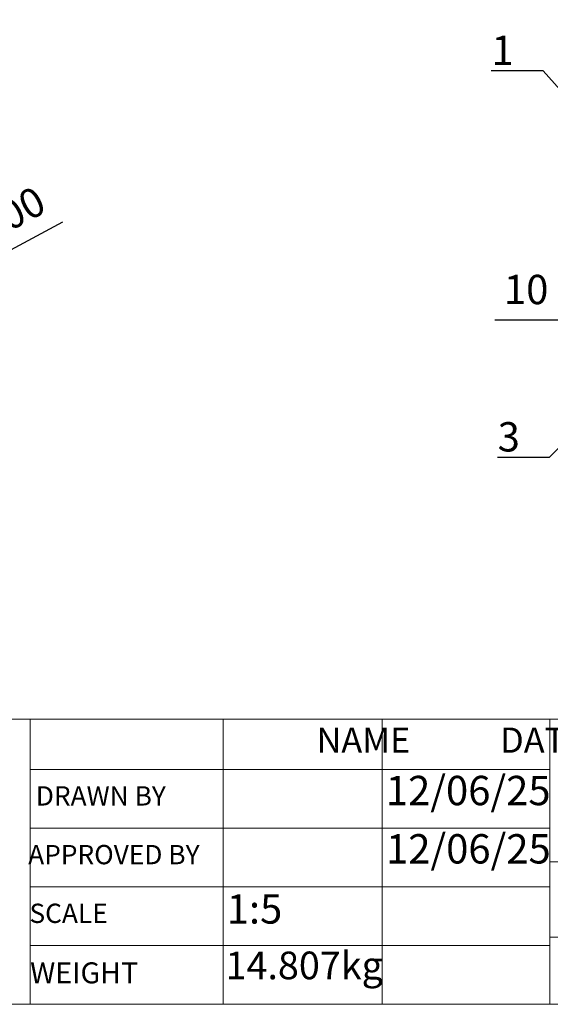
# Model space of a CAD drawing. Units: millimetres. Extents: x 10 to 287, y 10 to 200.
# Drawn here: x 147 to 210, y 10 to 127 of the extents above; entities that cross this region are included whole.
import ezdxf
from ezdxf import colors
from ezdxf.entities.mleader import LeaderData, LeaderLine
from ezdxf.math import Vec2, Vec3

# ---------------------------------------------------------------- set-up
doc = ezdxf.new("R2010")
doc.units = ezdxf.units.MM
doc.header["$LTSCALE"] = 0.75
for name, color, linetype, lineweight in [('FD_Dimensions', 7, 'Continuous', 13), ('Leaders', 7, 'Continuous', 13), ('Notes', 7, 'Continuous', 13), ('TITLEBLOCK', 7, 'Continuous', 18)]:
    doc.layers.add(name, color=color, linetype=linetype, lineweight=lineweight)
doc.styles.add('FusionTitle', font='Arial.ttf')
doc.styles.get("Standard").update_dxf_attribs({"font": 'Arial.ttf'})
doc.dimstyles.new('Dim-ISO-25', dxfattribs={"dimtxt": 3.5, "dimasz": 3.5, "dimexe": 2.1, "dimexo": 3, "dimgap": 1.4, "dimtad": 1, "dimdec": 4, "dimdsep": 46, "dimtxsty": 'Standard', "dimcen": 0, "dimadec": 4, "dimazin": 2, "dimtp": 0.1, "dimtm": 0.1, "dimtfac": 1, "dimtdec": 4, "dimtmove": 0, "dimatfit": 3, "dimfxl": 1, "dimarcsym": 0})

# ---------------------------------------------------------------- blocks, each defined once
blk = doc.blocks.new('BIL C&W DRAWING SHEET')
at = {"layer": 'TITLEBLOCK', "lineweight": 13}
for p, q in [((-175, 34), (-139, 34)), ((-116, 0), (-116, 34)), ((-97, 0), (-97, 34)), ((-77, 28), (-139, 28)), ((-77, 0), (-77, 28)), ((-77, 28), (-77, 22)), ((-77, 21), (-77, 28)), ((-77, 21), (-139, 21)), ((-77, 14), (-77, 21)), ((-77, 14), (-139, 14)), ((-77, 7), (-77, 14)), ((-77, 6), (-77, 12.5)), ((-77, 7), (-139, 7)), ((-77, 0), (-77, 7)), ((-77, 0), (-77, 6)), ((-139, 0), (-116, 0)), ((-116, 0), (-97, 0))]:
    blk.add_line(p, q, dxfattribs=at)
for points in [[(-277, 190), (0, 190), (0, 0), (-277, 0)], [(0, 0), (-209, 0), (-209, 34), (0, 34)], [(-175, 0), (-139, 0), (-139, 34), (-175, 34)], [(-139, 0), (-77, 0), (-77, 34), (-139, 34)], [(-77, 0), (-139, 0), (-139, 34), (-77, 34)], [(-77, 17), (0, 17), (0, 34), (-77, 34)], [(-10, 17), (-77, 17), (-77, 8), (-10, 8)], [(0, 0), (-77, 0), (-77, 8), (0, 8)], [(-77, 0), (-139, 0), (-139, 0), (-77, 0)]]:
    blk.add_lwpolyline(points, close=True, dxfattribs=at)
at = {"layer": 'TITLEBLOCK', "lineweight": 35, "attachment_point": 1, "style": 'FusionTitle'}
for s, width, heights, insert, char_height in [('\\pi3.71794;{\\f8514oem|b0|i0|c0|p0;NAME}', 19, [0], (-116, 33), 3), ('\\pi4.68554;{\\f8514oem|b0|i0|c0|p0;DATE}', 20, [0], (-97, 33), 3), ('{\\f8514oem|b0|i0|c0|p0; \\H1.04545x;DRAWN BY}', 23, [0], (-139, 26), 2.2), (' {\\f8514oem|b0|i0|c0|p0;\\H0.92x;APPROVED BY}', 26, [4.81], (-140, 19), 2.5), (' {\\f8514oem|b0|i0|c0|p0;\\H0.76667x;SCALE}', 23, [0], (-140, 12), 3), ('{\\f8514oem|b0|i0|c0|p0;WEIGHT}', 23, [0], (-139, 5), 2.5)]:
    blk.add_mtext_dynamic_manual_height_columns(s, width=width, gutter_width=17.5, heights=heights, dxfattribs=dict(at, insert=insert, char_height=char_height))
blk = doc.blocks.new('*D27')
at = {"layer": 'Defpoints', "color": 0, "transparency": 16777216}
for p in [(133.06, 93.14), (97.84, 74.17)]:
    blk.add_point(p, dxfattribs=at)
at = {"layer": 'FD_Dimensions', "color": 0, "lineweight": -2, "transparency": 16777216}
for p, q in [((151.84, 103.25), (136.14, 94.8)), ((97.84, 74.17), (133.06, 93.14)), ((94.76, 72.51), (91.68, 70.85))]:
    blk.add_line(p, q, dxfattribs=at)
at = {"layer": 'FD_Dimensions', "color": 0, "transparency": 16777216}
for points in [[(135.86, 95.31), (136.42, 94.28), (133.06, 93.14)], [(94.48, 73.02), (95.04, 71.99), (97.84, 74.17)]]:
    blk.add_solid(points, dxfattribs=at)
at = {"layer": 'FD_Dimensions', "color": 0, "transparency": 16777216, "insert": (143.97, 102.75), "char_height": 3.5, "attachment_point": 5, "rotation": 28.3108}
blk.add_mtext('∅200', dxfattribs=at)
blk = doc.blocks.new('*D31')
at = {"layer": 'Defpoints', "color": 0, "transparency": 16777216}
for p in [(217.9, 91.59), (217.9, 81.09), (219.9, 81.09)]:
    blk.add_point(p, dxfattribs=at)
at = {"layer": 'FD_Dimensions', "color": 0, "lineweight": -2, "transparency": 16777216}
for p, q in [((217.9, 84.09), (217.9, 93.69)), ((219.9, 84.09), (219.9, 93.69)), ((214.4, 91.59), (203.43, 91.59)), ((219.9, 91.59), (217.9, 91.59)), ((223.4, 91.59), (226.9, 91.59))]:
    blk.add_line(p, q, dxfattribs=at)
at = {"layer": 'FD_Dimensions', "color": 0, "transparency": 16777216}
for points in [[(214.4, 92.17), (214.4, 91.01), (217.9, 91.59)], [(223.4, 92.17), (223.4, 91.01), (219.9, 91.59)]]:
    blk.add_solid(points, dxfattribs=at)
at = {"layer": 'FD_Dimensions', "color": 0, "transparency": 16777216, "insert": (207.16, 94.78), "char_height": 3.5, "attachment_point": 5}
blk.add_mtext('10', dxfattribs=at)

msp = doc.modelspace()

# ---------------------------------------------------------------- block references
at = {"layer": 'TITLEBLOCK'}
msp.add_blockref('BIL C&W DRAWING SHEET', (287, 10), dxfattribs=at)

# ---------------------------------------------------------------- texts
at = {"layer": 'Notes', "attachment_point": 1}
for s, width, insert, char_height in [('12/06/25', 13.21251107, (190.42445, 37.242088), 3.5), ('12/06/25', 17.57435076, (190.44496, 30.288324), 3.5), ('1:5', 7.45288423, (171.443786, 23.122192), 3.5), ('14.807kg', 3.35108779, (171.30265, 16.288335), 3.3)]:
    msp.add_mtext_dynamic_manual_height_columns(s, width=width, gutter_width=17.5, heights=[0], dxfattribs=dict(at, insert=insert, char_height=char_height))

# ---------------------------------------------------------------- dimensions: what is measured, and where the dimension line sits
at = {"layer": 'FD_Dimensions'}
dim = msp.add_diameter_dim_2p(p1=(97.842421, 74.166887), p2=(133.057941, 93.137051), dimstyle='Dim-ISO-25', override={"dimlfac": 5}, dxfattribs=at)
dim.commit()
dim.dimension.update_dxf_attribs({"geometry": '*D27', "text_midpoint": (145.528193, 99.854622), "dimtype": 163})
dim = msp.add_linear_dim(base=(217.900894, 91.589918), p1=(219.900894, 81.089918), p2=(217.900894, 81.089918), dimstyle='Dim-ISO-25', override={"dimlfac": 5, "dimclrd": 0, "dimclre": 0}, dxfattribs=at)
dim.commit()
dim.dimension.update_dxf_attribs({"geometry": '*D31', "text_midpoint": (207.164775, 94.776923)})

# ---------------------------------------------------------------- leaders
at = {"layer": 'Leaders'}
ml = msp.add_multileader_mtext('Standard', dxfattribs=at)
ml.set_content('1', color=256)
ml.set_leader_properties()
ml.build(insert=Vec2(0, 0))
ml.multileader.update_dxf_attribs({"text_left_attachment_type": 5, "text_right_attachment_type": 5, "dogleg_length": 3.5, "arrow_head_size": 3.5})
ctx = ml.context
ctx.base_point, ctx.char_height, ctx.arrow_head_size, ctx.landing_gap_size, ctx.plane_origin = Vec3(204.384828, 121.289316), 3.5, 3.5, 0, Vec3(214.900894, 114.946502)
ctx.left_attachment, ctx.right_attachment, ctx.text_align_type = 5, 5, 2
notes = []
notes.append((ctx, [(0, (1, 1, 0), (209.17405, 121.289316), (-1, 0), 3.5, [(0, [(214.900894, 114.946502)], 0, [])])]))
ctx.mtext.insert, ctx.mtext.alignment, ctx.mtext.flow_direction = Vec3(205.67405, 125.503641), 3, 5
ml = msp.add_multileader_mtext('Standard', dxfattribs=at)
ml.set_content('3', color=256)
ml.set_leader_properties()
ml.build(insert=Vec2(0, 0))
ml.multileader.update_dxf_attribs({"text_left_attachment_type": 5, "text_right_attachment_type": 5, "dogleg_length": 3.5, "arrow_head_size": 3.5})
ctx = ml.context
ctx.base_point, ctx.char_height, ctx.arrow_head_size, ctx.landing_gap_size, ctx.plane_origin = Vec3(204.115552, 75.201529), 3.5, 3.5, 0, Vec3(215.437715, 80.73919)
ctx.left_attachment, ctx.right_attachment, ctx.text_align_type = 5, 5, 2
notes.append((ctx, [(0, (1, 1, 0), (209.907503, 75.201529), (-1, 0), 3.5, [(0, [(215.437715, 80.73919)], 0, [])])]))
ctx.mtext.insert, ctx.mtext.alignment, ctx.mtext.flow_direction = Vec3(206.407503, 79.415854), 3, 5
for ctx, leaders in notes:
    for number, flags, end, landing, length, lines in leaders:
        leader = LeaderData()
        leader.index, (leader.has_last_leader_line, leader.has_dogleg_vector, leader.attachment_direction) = number, flags
        leader.last_leader_point, leader.dogleg_vector, leader.dogleg_length = Vec3(end), Vec3(landing), length
        for number, points, colour, breaks in lines:
            line = LeaderLine()
            line.index, line.vertices, line.color, line.breaks = number, Vec3.list(points), colors.encode_raw_color(colour), breaks
            leader.lines.append(line)
        ctx.leaders.append(leader)

doc.saveas('drawing.dxf')
